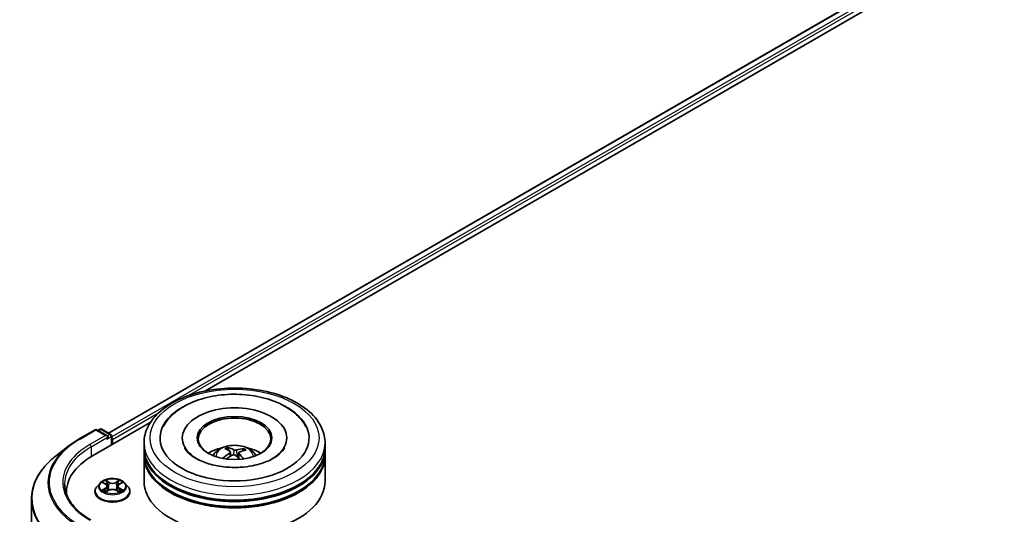
# Model space of a CAD drawing. Units: millimetres. Extents: x 7 to 8855, y 4 to 1971.
# Drawn here: x 61 to 73, y 121 to 127 of the extents above; entities that cross this region are included whole.
import ezdxf

# ---------------------------------------------------------------- set-up
doc = ezdxf.new("R2010")
doc.units = ezdxf.units.MM
doc.header["$LTSCALE"] = 0.5
doc.layers.add('Visible (ISO)', color=7, linetype='Continuous', lineweight=35)
doc.layers.add('Visible Narrow (ISO)', color=7, linetype='Continuous', lineweight=25)

msp = doc.modelspace()

# ---------------------------------------------------------------- linework, layer by layer
at = {"layer": 'Visible (ISO)'}
for p, q in [((62.38595, 122.05121), (81.54793, 133.11438)), ((63.52733, 122.54783), (81.64091, 133.00572)), ((62.19703, 121.77978), (62.88238, 122.17547)), ((62.0418, 121.98092), (62.22868, 122.08881)), ((62.37503, 122.01669), (62.25011, 122.08881)), ((62.28621, 122.09643), (62.26156, 122.0822)), ((62.30763, 122.09643), (62.41482, 122.03454)), ((62.42554, 121.91171), (62.42554, 122.01598)), ((61.9229, 121.90175), (61.7721, 121.78566)), ((62.43441, 121.91684), (62.43441, 121.97516)), ((62.8075, 121.87601), (62.8075, 121.93433)), ((63.26107, 121.99265), (63.26107, 121.97865)), ((64.49679, 121.99265), (64.49679, 121.97865)), ((64.95036, 121.87601), (64.95036, 121.93433)), ((62.8075, 121.80019), (62.8075, 121.85852)), ((62.8075, 121.47943), (62.8075, 121.7827)), ((63.81108, 121.84337), (63.80446, 121.87088)), ((63.83037, 121.82728), (63.83554, 121.77911)), ((63.9275, 121.81716), (63.92135, 121.75987)), ((63.98199, 121.85838), (63.97542, 121.83929)), ((64.95036, 121.80019), (64.95036, 121.85852)), ((64.95036, 121.47943), (64.95036, 121.7827)), ((62.28793, 121.45957), (62.2525, 121.42004)), ((62.3227, 121.46387), (62.35305, 121.44573)), ((62.37177, 121.42075), (62.37763, 121.36621)), ((62.49705, 121.42075), (62.4912, 121.36621)), ((62.51578, 121.44573), (62.54612, 121.46387)), ((62.5809, 121.45957), (62.61633, 121.42004)), ((61.88949, 121.35112), (61.88949, 121.32961)), ((62.22727, 121.35695), (62.22727, 121.35933)), ((62.35869, 121.35566), (62.39029, 121.37328)), ((62.47853, 121.37328), (62.51013, 121.35566)), ((62.64156, 121.35695), (62.64156, 121.35933)), ((61.4752, 106.15904), (61.4752, 121.26888))]:
    msp.add_line(p, q, dxfattribs=at)
for centre, start, end in [((62.2394, 122.07025), 60, 120), ((62.29692, 122.07787), 60, 120), ((62.40411, 122.01598), 0, 60)]:
    msp.add_arc(centre, 0.02143, start, end, dxfattribs=at)
for centre, major_axis, ratio, start_param, end_param in [((63.87893, 121.99265), (0.88214, 0), 0.57735027, 2.28770637, 7.13707159), ((63.87893, 121.99265), (0.61786, 0), 0.57735027, 5.47106557, 10.23689769), ((63.87893, 121.98099), (-0.42857, 0), 0.57735027, 2.37272528, 7.05205268), ((62.3536, 122.00432), (0.0303, 0), 0.57735027, 0, 1.57079633), ((62.36875, 121.99557), (-0.01071, -0.01856), 0.57735027, 0.78539816, 2.35619449), ((62.41926, 121.98391), (0.01071, -0.01856), 0.57735027, 0.78539816, 1.9291159), ((63.87139, 121.44137), (-0.17494, 0.42995), 0.5837287, 5.6795635, 5.91854779), ((62.93949, 121.35112), (-1.05, 0), 0.57735027, 5.49778714, 6.32235723), ((63.87893, 121.85852), (1.07143, 0), 0.57735027, 3.12745005, 6.29732791), ((63.87893, 121.7827), (1.07143, 0), 0.57735027, 3.12745005, 6.29732791), ((63.87893, 121.87601), (-1.07143, 0), 0.57735027, 0, 3.14159265), ((63.87893, 121.80019), (-1.07143, 0), 0.57735027, 0, 3.14159265), ((63.87893, 121.64273), (-0.42857, 0), 0.57735027, 5.07628371, 5.53058844), ((63.88548, 121.4408), (-0.22548, -0.40574), 0.66438543, 4.01885754, 4.25784183), ((63.8871, 121.44846), (0.20532, -0.4163), 0.41747873, 2.50169715, 2.74068145), ((63.87319, 121.44987), (0.31889, 0.33729), 0.61508838, 1.03794552, 1.24514797), ((63.88647, 121.44893), (0.23768, -0.39871), 0.48308991, 2.06671925, 2.24669732), ((63.88467, 121.44043), (-0.26543, -0.3808), 0.71572716, 3.63084024, 3.86982454), ((63.87076, 121.44183), (-0.1409, 0.44228), 0.51811752, 5.29011831, 5.50343716), ((63.87238, 121.4495), (0.28402, 0.36715), 0.56374665, 0.52135753, 0.76034183), ((63.87893, 121.64273), (-0.42857, 0), 0.57735027, 3.89418952, 4.34849425), ((63.87893, 121.85852), (-1.05714, 0), 0.57735027, 0.47828403, 2.66330862), ((63.87893, 121.47943), (1.07143, 0), 0.57735027, 3.14159265, 6.28318531), ((63.87893, 121.7827), (-1.05714, 0), 0.57735027, 0.47828403, 2.66330862), ((62.93949, 121.23448), (-1.07143, 0), 0.57735027, 6.08255579, 6.10609035)]:
    msp.add_ellipse(centre, major_axis=major_axis, ratio=ratio, start_param=start_param, end_param=end_param, dxfattribs=at)
msp.add_ellipse((63.87893, 121.99265), major_axis=(-0.44286, 0), ratio=0.57735027, dxfattribs=at)
for points, knots in [([(62.8075, 121.93433), (62.8075, 122.00061), (62.8241, 122.06665), (62.88827, 122.19375), (62.93757, 122.25428), (63.0661, 122.36588), (63.14749, 122.41596), (63.33235, 122.49824), (63.43611, 122.53017), (63.65436, 122.57269), (63.76876, 122.58337), (63.99717, 122.58284), (64.11113, 122.57169), (64.32803, 122.52842), (64.43091, 122.49628), (64.6157, 122.41312), (64.69753, 122.36202), (64.83001, 122.2446), (64.88115, 122.1783), (64.93745, 122.05127), (64.95036, 121.99287), (64.95036, 121.93433)], [2.19256563, 2.19256563, 2.19256563, 2.19256563, 2.47617069, 2.47617069, 2.77937006, 2.77937006, 3.10663239, 3.10663239, 3.4379104, 3.4379104, 3.76737888, 3.76737888, 4.09599702, 4.09599702, 4.42550172, 4.42550172, 4.75679685, 4.75679685, 5.08367263, 5.08367263, 5.33415828, 5.33415828, 5.33415828, 5.33415828]), ([(63.03482, 122.12659), (63.0565, 122.16783), (63.08449, 122.20581), (63.16811, 122.29411), (63.23041, 122.33957), (63.37609, 122.41784), (63.46095, 122.44933), (63.64073, 122.49351), (63.73559, 122.50625), (63.92609, 122.51256), (64.02168, 122.50629), (64.2059, 122.47513), (64.29448, 122.4502), (64.45703, 122.38196), (64.53094, 122.33851), (64.64654, 122.2398), (64.69142, 122.18673), (64.72304, 122.12659)], [1.96790182, 1.96790182, 1.96790182, 1.96790182, 2.17352802, 2.17352802, 2.49459369, 2.49459369, 2.84152745, 2.84152745, 3.18667284, 3.18667284, 3.52894174, 3.52894174, 3.87270356, 3.87270356, 4.22024314, 4.22024314, 4.52007531, 4.52007531, 4.52007531, 4.52007531]), ([(61.9229, 121.90175), (61.93018, 121.90736), (61.9376, 121.9129), (61.95269, 121.92386), (61.96037, 121.92928), (61.97598, 121.93997), (61.98392, 121.94525), (62.00004, 121.95568), (62.00822, 121.96083), (62.02483, 121.97098), (62.03326, 121.97598), (62.0418, 121.98092)], [2.999657337, 2.999657337, 2.999657337, 2.999657337, 3.0280444, 3.0280444, 3.056431464, 3.056431464, 3.084818527, 3.084818527, 3.11320559, 3.11320559, 3.141592654, 3.141592654, 3.141592654, 3.141592654]), ([(63.62331, 121.78387), (63.63126, 121.79761), (63.64065, 121.80979), (63.66789, 121.83862), (63.6871, 121.85273), (63.7327, 121.87847), (63.7598, 121.88852), (63.81716, 121.90247), (63.84754, 121.90597), (63.90798, 121.90612), (63.93803, 121.90285), (63.99659, 121.88913), (64.02511, 121.87867), (64.07711, 121.84898), (64.10107, 121.83015), (64.12568, 121.79805), (64.13032, 121.79118), (64.13456, 121.78387)], [5.69898523, 5.69898523, 5.69898523, 5.69898523, 5.87583011, 5.87583011, 6.17318751, 6.17318751, 6.54844746, 6.54844746, 6.94287235, 6.94287235, 7.33270871, 7.33270871, 7.72697651, 7.72697651, 8.10128239, 8.10128239, 8.19536147, 8.19536147, 8.19536147, 8.19536147]), ([(63.79745, 121.87946), (63.79811, 121.87933), (63.79887, 121.879), (63.80026, 121.87808), (63.80111, 121.87728), (63.8024, 121.87567), (63.80307, 121.87456), (63.8039, 121.87275), (63.80424, 121.87178), (63.80446, 121.87088)], [0.0145600729, 0.0145600729, 0.0145600729, 0.0145600729, 0.0187226824, 0.0187226824, 0.0234298311, 0.0234298311, 0.0280690561, 0.0280690561, 0.0318102328, 0.0318102328, 0.0318102328, 0.0318102328]), ([(61.7721, 121.78566), (61.73423, 121.7565), (61.69953, 121.72588), (61.63709, 121.66214), (61.60934, 121.62902), (61.56129, 121.56078), (61.541, 121.52566), (61.50832, 121.45398), (61.49593, 121.41742), (61.47937, 121.34353), (61.4752, 121.30621), (61.4752, 121.26888)], [3.28352797, 3.28352797, 3.28352797, 3.28352797, 3.412220539, 3.412220539, 3.540913109, 3.540913109, 3.669605678, 3.669605678, 3.798298248, 3.798298248, 3.926990817, 3.926990817, 3.926990817, 3.926990817]), ([(63.94713, 121.64619), (63.88194, 121.64233), (63.81551, 121.64407), (63.68743, 121.65848), (63.6258, 121.67114), (63.51488, 121.70503), (63.46542, 121.72613), (63.38383, 121.77234), (63.35139, 121.79732), (63.30944, 121.84031), (63.2964, 121.85852), (63.28771, 121.87504)], [0, 0, 0, 0, 0.2949392, 0.2949392, 0.58916843, 0.58916843, 0.87820833, 0.87820833, 1.1600506, 1.1600506, 1.37848266, 1.37848266, 1.37848266, 1.37848266]), ([(63.82617, 121.83358), (63.82785, 121.83243), (63.82917, 121.83095), (63.83053, 121.82766), (63.83057, 121.82585), (63.82955, 121.82242), (63.82842, 121.82058), (63.82551, 121.8176), (63.824, 121.81641), (63.82232, 121.81536)], [0, 0, 0, 0, 0.0124997785, 0.0124997785, 0.0249995571, 0.0249995571, 0.0375236714, 0.0375236714, 0.0466766062, 0.0466766062, 0.0466766062, 0.0466766062]), ([(63.85648, 121.79016), (63.85892, 121.79139), (63.86185, 121.79236), (63.86802, 121.79342), (63.87125, 121.79349), (63.87712, 121.79287), (63.88015, 121.79212), (63.88478, 121.79014), (63.88656, 121.7891), (63.88804, 121.78794)], [0, 0, 0, 0, 0.0124997785, 0.0124997785, 0.0249995571, 0.0249995571, 0.0375236714, 0.0375236714, 0.0466766062, 0.0466766062, 0.0466766062, 0.0466766062]), ([(63.90138, 121.85108), (63.89895, 121.85036), (63.89601, 121.84982), (63.88984, 121.84931), (63.88661, 121.84934), (63.88074, 121.84989), (63.87771, 121.85044), (63.87308, 121.85182), (63.8713, 121.85253), (63.86982, 121.8533)], [0, 0, 0, 0, 0.0124997785, 0.0124997785, 0.0249995571, 0.0249995571, 0.0375236714, 0.0375236714, 0.0466766062, 0.0466766062, 0.0466766062, 0.0466766062]), ([(63.93169, 121.80766), (63.93001, 121.80932), (63.92869, 121.81123), (63.92733, 121.81506), (63.9273, 121.81698), (63.92831, 121.82033), (63.92944, 121.82199), (63.93235, 121.82436), (63.93386, 121.82522), (63.93554, 121.82588)], [0, 0, 0, 0, 0.0124997785, 0.0124997785, 0.0249995571, 0.0249995571, 0.0375236714, 0.0375236714, 0.0466766062, 0.0466766062, 0.0466766062, 0.0466766062]), ([(64.47015, 121.87504), (64.46746, 121.86992), (64.46436, 121.86465), (64.44426, 121.83404), (64.41748, 121.80584), (64.34635, 121.75484), (64.30448, 121.7319), (64.20706, 121.69241), (64.15134, 121.67598), (64.0454, 121.65528), (63.99662, 121.64913), (63.94713, 121.64619)], [5.10949447, 5.10949447, 5.10949447, 5.10949447, 5.1771691, 5.1771691, 5.4927403, 5.4927403, 5.77348654, 5.77348654, 6.05930197, 6.05930197, 6.28318531, 6.28318531, 6.28318531, 6.28318531]), ([(63.98199, 121.85838), (63.9823, 121.85923), (63.98274, 121.86015), (63.98382, 121.86183), (63.98469, 121.86283), (63.98632, 121.86424), (63.98739, 121.8649), (63.98912, 121.8656), (63.99007, 121.86581), (63.99088, 121.86584)], [0.0427285001, 0.0427285001, 0.0427285001, 0.0427285001, 0.0464696768, 0.0464696768, 0.0511089018, 0.0511089018, 0.0558160505, 0.0558160505, 0.05997866, 0.05997866, 0.05997866, 0.05997866]), ([(63.74228, 121.75353), (63.743, 121.75418), (63.74385, 121.75479), (63.74544, 121.75559), (63.74646, 121.75587), (63.74806, 121.75592), (63.74893, 121.75571), (63.74983, 121.75518), (63.75009, 121.75497), (63.75033, 121.75473)], [0.0145600729, 0.0145600729, 0.0145600729, 0.0145600729, 0.0187226824, 0.0187226824, 0.0234298311, 0.0234298311, 0.0280690561, 0.0280690561, 0.0300135541, 0.0300135541, 0.0300135541, 0.0300135541]), ([(63.76002, 121.74636), (63.75965, 121.74664), (63.75928, 121.74693), (63.75735, 121.74843), (63.75586, 121.74967), (63.753, 121.75218), (63.75163, 121.75345), (63.75034, 121.75474)], [4.727150688, 4.727150688, 4.727150688, 4.727150688, 4.739983567, 4.739983567, 4.794597573, 4.794597573, 4.849211579, 4.849211579, 4.849211579, 4.849211579]), ([(62.17744, 121.02267), (62.13782, 121.04554), (62.10141, 121.07016), (62.03595, 121.12219), (62.00688, 121.14959), (61.95674, 121.2064), (61.93568, 121.2358), (61.90191, 121.2958), (61.88921, 121.32639), (61.87229, 121.38808), (61.86806, 121.41917), (61.86806, 121.45027)], [1.570796327, 1.570796327, 1.570796327, 1.570796327, 1.727875959, 1.727875959, 1.884955592, 1.884955592, 2.042035225, 2.042035225, 2.199114858, 2.199114858, 2.35619449, 2.35619449, 2.35619449, 2.35619449]), ([(62.2525, 121.42004), (62.2493, 121.41648), (62.24638, 121.4128), (62.24109, 121.40521), (62.23874, 121.4013), (62.23465, 121.39329), (62.23292, 121.38918), (62.23012, 121.38083), (62.22905, 121.37658), (62.22763, 121.36799), (62.22727, 121.36366), (62.22727, 121.35933)], [3.449424205, 3.449424205, 3.449424205, 3.449424205, 3.544937527, 3.544937527, 3.64045085, 3.64045085, 3.735964172, 3.735964172, 3.831477495, 3.831477495, 3.926990817, 3.926990817, 3.926990817, 3.926990817]), ([(62.5809, 121.45957), (62.57213, 121.46935), (62.561, 121.47792), (62.53474, 121.49269), (62.51944, 121.49877), (62.4866, 121.50765), (62.46908, 121.51045), (62.43355, 121.51261), (62.41556, 121.51197), (62.38074, 121.50734), (62.36393, 121.50334), (62.33303, 121.49219), (62.31895, 121.48503), (62.29983, 121.47134), (62.29341, 121.46569), (62.28793, 121.45957)], [1.26296478, 1.26296478, 1.26296478, 1.26296478, 1.5839777, 1.5839777, 1.9184063, 1.9184063, 2.25148375, 2.25148375, 2.58279719, 2.58279719, 2.9145331, 2.9145331, 3.24851107, 3.24851107, 3.4494242, 3.4494242, 3.4494242, 3.4494242]), ([(62.37177, 121.42075), (62.37156, 121.42269), (62.37112, 121.42462), (62.36978, 121.42837), (62.36888, 121.4302), (62.3667, 121.43373), (62.3654, 121.43542), (62.36245, 121.43866), (62.36079, 121.44019), (62.35715, 121.44309), (62.35517, 121.44446), (62.35305, 121.44573)], [0.847301519, 0.847301519, 0.847301519, 0.847301519, 0.988509822, 0.988509822, 1.129718125, 1.129718125, 1.270926428, 1.270926428, 1.412134731, 1.412134731, 1.553343034, 1.553343034, 1.553343034, 1.553343034]), ([(62.51578, 121.44573), (62.51366, 121.44446), (62.51168, 121.44309), (62.50804, 121.44019), (62.50638, 121.43866), (62.50343, 121.43542), (62.50213, 121.43373), (62.49994, 121.4302), (62.49905, 121.42837), (62.49771, 121.42462), (62.49726, 121.42269), (62.49705, 121.42075)], [3.159045946, 3.159045946, 3.159045946, 3.159045946, 3.300254249, 3.300254249, 3.441462552, 3.441462552, 3.582670855, 3.582670855, 3.723879158, 3.723879158, 3.865087461, 3.865087461, 3.865087461, 3.865087461]), ([(62.64156, 121.35933), (62.64156, 121.36366), (62.6412, 121.36799), (62.63977, 121.37658), (62.63871, 121.38083), (62.63591, 121.38918), (62.63417, 121.39329), (62.63009, 121.4013), (62.62773, 121.40521), (62.62245, 121.4128), (62.61952, 121.41648), (62.61633, 121.42004)], [0.785398163, 0.785398163, 0.785398163, 0.785398163, 0.880911486, 0.880911486, 0.976424808, 0.976424808, 1.071938131, 1.071938131, 1.167451453, 1.167451453, 1.262964775, 1.262964775, 1.262964775, 1.262964775]), ([(62.22727, 121.35695), (62.22727, 121.34418), (62.23063, 121.33144), (62.2437, 121.30704), (62.25362, 121.29542), (62.27924, 121.27435), (62.29515, 121.26499), (62.33115, 121.2497), (62.35124, 121.2438), (62.3935, 121.23603), (62.41565, 121.23415), (62.45981, 121.23456), (62.48181, 121.23685), (62.52355, 121.24539), (62.54327, 121.25165), (62.57848, 121.26761), (62.59396, 121.27732), (62.61894, 121.29935), (62.62847, 121.31167), (62.63912, 121.33518), (62.64156, 121.34606), (62.64156, 121.35695)], [3.92699082, 3.92699082, 3.92699082, 3.92699082, 4.2267014, 4.2267014, 4.53911238, 4.53911238, 4.86360542, 4.86360542, 5.18933336, 5.18933336, 5.51408383, 5.51408383, 5.83843868, 5.83843868, 6.16327278, 6.16327278, 6.48907018, 6.48907018, 6.81298523, 6.81298523, 7.06858347, 7.06858347, 7.06858347, 7.06858347]), ([(62.33643, 121.37091), (62.33772, 121.36984), (62.33912, 121.36876), (62.34212, 121.36661), (62.34373, 121.36553), (62.34713, 121.36342), (62.34893, 121.36237), (62.35273, 121.36032), (62.35472, 121.35932), (62.358, 121.35778), (62.35924, 121.35722), (62.36051, 121.35667)], [4.534901476, 4.534901476, 4.534901476, 4.534901476, 4.605051412, 4.605051412, 4.675201349, 4.675201349, 4.745351285, 4.745351285, 4.815501221, 4.815501221, 4.856375894, 4.856375894, 4.856375894, 4.856375894]), ([(62.47853, 121.37328), (62.47377, 121.37593), (62.46835, 121.37813), (62.4567, 121.38147), (62.45045, 121.38261), (62.43768, 121.38376), (62.43115, 121.38376), (62.41837, 121.38261), (62.41213, 121.38147), (62.40047, 121.37813), (62.39506, 121.37593), (62.39029, 121.37328)], [1.58824962, 1.58824962, 1.58824962, 1.58824962, 1.89542757, 1.89542757, 2.20260552, 2.20260552, 2.50978346, 2.50978346, 2.81696141, 2.81696141, 3.12413936, 3.12413936, 3.12413936, 3.12413936]), ([(62.50832, 121.35667), (62.50958, 121.35722), (62.51082, 121.35778), (62.51411, 121.35932), (62.5161, 121.36032), (62.51989, 121.36237), (62.52169, 121.36342), (62.5251, 121.36553), (62.5267, 121.36661), (62.5297, 121.36876), (62.5311, 121.36984), (62.53239, 121.37091)], [6.139198394, 6.139198394, 6.139198394, 6.139198394, 6.180073066, 6.180073066, 6.250223003, 6.250223003, 6.320372939, 6.320372939, 6.390522875, 6.390522875, 6.460672811, 6.460672811, 6.460672811, 6.460672811])]:
    msp.add_open_spline(points, degree=3, knots=knots, dxfattribs=at)
at = {"layer": 'Visible Narrow (ISO)'}
for p, q in [((62.39223, 122.04759), (81.55865, 133.11332)), ((81.61216, 133.08243), (62.42554, 122.00503)), ((63.33356, 122.49428), (81.62731, 133.05618)), ((62.43441, 121.97516), (62.979, 122.28958)), ((62.05252, 121.97986), (62.2394, 122.08775)), ((62.3536, 122.02181), (62.16672, 121.91392)), ((62.18187, 121.88768), (62.3839, 122.00432)), ((62.2394, 122.08775), (62.3536, 122.02181)), ((62.26784, 122.07858), (62.29692, 122.09536)), ((62.29692, 122.09536), (62.40411, 122.03348)), ((62.36875, 121.97807), (62.41926, 122.00723)), ((62.40411, 122.03348), (62.37503, 122.01669)), ((62.41926, 122.00723), (62.41926, 121.90809)), ((62.18187, 121.88768), (62.18187, 121.77085)), ((63.82232, 121.81536), (63.82515, 121.77324)), ((63.86982, 121.8533), (63.86513, 121.79292)), ((63.90138, 121.85108), (63.90594, 121.77336)), ((63.93169, 121.80766), (63.92719, 121.75453)), ((62.31253, 121.4687), (62.35121, 121.44558)), ((62.39203, 121.46914), (62.35197, 121.49148)), ((62.36437, 121.47904), (62.38956, 121.465)), ((62.38956, 121.465), (62.38595, 121.41442)), ((62.51685, 121.49148), (62.4768, 121.46914)), ((62.47927, 121.465), (62.50445, 121.47904)), ((62.47927, 121.465), (62.48287, 121.41442)), ((62.51761, 121.44558), (62.5563, 121.4687)), ((62.35121, 121.39664), (62.31253, 121.37351)), ((62.32945, 121.37801), (62.35377, 121.39255)), ((62.35197, 121.35074), (62.39203, 121.37307)), ((62.35377, 121.39255), (62.35628, 121.35858)), ((62.4768, 121.37307), (62.51685, 121.35074)), ((62.51505, 121.39255), (62.51254, 121.35858)), ((62.51505, 121.39255), (62.53937, 121.37801)), ((62.5563, 121.37351), (62.51761, 121.39664))]:
    msp.add_line(p, q, dxfattribs=at)
for centre, major_axis in [((63.87893, 121.99265), (1, 0)), ((62.43441, 121.42111), (0.15296, 0))]:
    msp.add_ellipse(centre, major_axis=major_axis, ratio=0.57735027, dxfattribs=at)
for centre, major_axis, ratio, start_param, end_param in [((62.2394, 122.07025), (-0.01071, 0.01856), 0.57735027, 5.49778714, 6.28318531), ((62.2394, 122.07025), (0.01071, 0.01856), 0.57735027, 0, 0.78539816), ((62.29692, 122.07787), (-0.01071, 0.01856), 0.57735027, 5.49778714, 6.28318531), ((62.29692, 122.07787), (0.01071, 0.01856), 0.57735027, 0, 0.78539816), ((62.40411, 122.01598), (0.01071, 0.01856), 0.57735027, 0, 0.78539816), ((62.40411, 122.01598), (-0.01071, 0.01856), 0.57735027, 3.92699082, 5.49778714), ((62.40411, 122.01598), (0.02143, 0), 0.57735027, 5.49778714, 6.28318531), ((62.93949, 121.46159), (-1.2707, 0), 0.57735027, 5.63972246, 7.06858347), ((62.93949, 121.46776), (-1.25436, 0), 0.57735027, 5.49778714, 7.06858347), ((62.93949, 121.46776), (-1.09286, 0), 0.57735027, 5.49778714, 7.06858347), ((62.93949, 121.45027), (-1.07143, 0), 0.57735027, 5.49778714, 6.28318531), ((62.05252, 121.96236), (-0.01071, 0.01856), 0.57735027, 5.49778714, 6.28318531), ((62.16672, 121.89642), (-0.01071, 0.01856), 0.57735027, 3.92699082, 5.49778714), ((63.87893, 121.93433), (-1.07143, 0), 0.57735027, 0, 3.14159265), ((63.87893, 121.77861), (-0.2192, 0), 0.57735027, 3.07614718, 6.34863078), ((63.87893, 121.80057), (-0.1591, 0), 0.57735027, 5.25007435, 5.5026797), ((62.93949, 121.2802), (-1.4592, 0), 0.57735027, 5.63972246, 7.06858347), ((63.87893, 121.79699), (0.14808, 0), 0.57735027, 2.09775997, 2.31137682), ((63.87893, 121.79699), (0.14808, 0), 0.57735027, 0.59998808, 0.80101245), ((63.87893, 121.80057), (-0.1591, 0), 0.57735027, 3.67927802, 3.93188338), ((63.87893, 121.80057), (0.1591, 0), 0.57735027, 3.67927802, 3.74559182), ((62.43441, 121.36568), (-0.20483, 0), 0.57735027, 5.8056187, 9.90234457), ((62.43441, 121.4158), (-0.16494, 0), 0.57735027, 5.8056187, 9.90234457), ((62.43441, 121.42111), (-0.14715, 0), 0.57735027, 5.30710262, 5.68847167), ((62.43441, 121.40491), (0.11516, 0), 0.57735027, 2.17629431, 2.42062218), ((62.35121, 121.44266), (0.00183, 0.00307), 0.58733849, 0, 0.79427846), ((62.30732, 121.42111), (0.06101, 0), 0.57735027, 5.51524044, 7.05113018), ((62.30732, 121.41844), (0.06457, 0), 0.57735027, 5.51524044, 6.34508866), ((62.3619, 121.47782), (-0.00292, -0.00206), 0.18497367, 1.04331702, 2.43849919), ((62.37069, 121.45935), (-0.00344, -0.00095), 0.22291783, 3.85158054, 5.20700366), ((62.38348, 121.4132), (-0.00344, -0.00095), 0.22288452, 3.85157383, 5.20261978), ((62.39203, 121.46623), (-0.00174, -0.00312), 0.56718618, 3.91841516, 5.40194502), ((62.43441, 121.49182), (0.06457, 0), 0.57735027, 3.94444411, 5.48033385), ((62.43441, 121.49448), (-0.06101, 0), 0.57735027, 0.80285146, 2.3387412), ((62.4768, 121.46623), (0.00174, -0.00312), 0.56718618, 0.88124028, 2.36477015), ((62.48534, 121.4132), (-0.00344, 0.00095), 0.22288452, 4.22215818, 5.57320413), ((62.5615, 121.42111), (-0.06101, 0), 0.57735027, 5.51524044, 7.05113018), ((62.49813, 121.45935), (-0.00344, 0.00095), 0.22291783, 4.2177743, 5.57319742), ((62.5615, 121.41844), (-0.06457, 0), 0.57735027, 6.22128195, 7.05113018), ((62.43441, 121.40491), (0.11516, 0), 0.57735027, 0.72097047, 0.96529834), ((62.50692, 121.47782), (-0.00292, 0.00206), 0.18497367, 0.70309346, 2.09827563), ((62.51761, 121.44266), (-0.00183, 0.00307), 0.58733849, 5.48890685, 6.28318531), ((62.43441, 121.42111), (-0.14715, 0), 0.57735027, 3.7363063, 4.11767534), ((62.43441, 121.35933), (-0.20714, 0), 0.57735027, 0, 3.14159265), ((62.43441, 121.35695), (0.20714, 0), 0.57735027, 3.14159265, 6.28318531), ((62.43441, 121.42111), (0.14715, 0), 0.57735027, 3.7363063, 4.11767534), ((62.33201, 121.37684), (-0.00069, -0.0035), 0.77975364, 4.52690487, 5.92208704), ((62.34236, 121.36941), (-0.00304, -0.00188), 0.72973605, 5.16344533, 5.77548257), ((62.35121, 121.39372), (0.00183, -0.00307), 0.58733849, 0.86378433, 2.3473142), ((62.39203, 121.37016), (-0.00174, 0.00312), 0.56718618, 5.5063628, 6.28318531), ((62.43441, 121.34773), (0.06101, 0), 0.57735027, 0.80285146, 2.3387412), ((62.4768, 121.37016), (0.00174, 0.00312), 0.56718618, 0, 0.7768225), ((62.51761, 121.39372), (-0.00183, -0.00307), 0.58733849, 3.93587111, 5.41940097), ((62.43441, 121.42111), (0.14715, 0), 0.57735027, 5.30710262, 5.68847167), ((62.52646, 121.36941), (-0.00304, 0.00188), 0.72973605, 3.64929539, 4.26133263), ((62.53681, 121.37684), (0.00069, -0.0035), 0.77975364, 0.36109827, 1.75628044), ((62.93949, 121.26888), (-1.46429, 0), 0.57735027, 0, 0.78539816)]:
    msp.add_ellipse(centre, major_axis=major_axis, ratio=ratio, start_param=start_param, end_param=end_param, dxfattribs=at)
for points, knots in [([(62.32962, 121.45973), (62.32905, 121.46038), (62.32843, 121.46099), (62.32624, 121.46292), (62.32453, 121.46407), (62.32116, 121.46589), (62.31951, 121.46661), (62.31608, 121.46784), (62.31429, 121.46833), (62.31253, 121.4687)], [0.0019082576, 0.0019082576, 0.0019082576, 0.0019082576, 0.0059340385, 0.0059340385, 0.0154285, 0.0154285, 0.0237449879, 0.0237449879, 0.0323943032, 0.0323943032, 0.0323943032, 0.0323943032]), ([(62.31253, 121.4687), (62.31414, 121.4681), (62.31576, 121.46742), (62.3189, 121.46596), (62.32043, 121.46518), (62.32217, 121.46418), (62.32244, 121.46402), (62.32271, 121.46387)], [-0.0323943032, -0.0323943032, -0.0323943032, -0.0323943032, -0.0237449879, -0.0237449879, -0.0154285, -0.0154285, -0.013913302, -0.013913302, -0.013913302, -0.013913302]), ([(62.36437, 121.47904), (62.36321, 121.48018), (62.36207, 121.48135), (62.3592, 121.48434), (62.35752, 121.48612), (62.35454, 121.48911), (62.35325, 121.49034), (62.35197, 121.49148)], [-0.0320559737, -0.0320559737, -0.0320559737, -0.0320559737, -0.0236501899, -0.0236501899, -0.0102009359, -0.0102009359, 0.0003383294, 0.0003383294, 0.0003383294, 0.0003383294]), ([(62.35197, 121.49148), (62.35276, 121.49023), (62.35356, 121.48881), (62.35548, 121.48525), (62.35661, 121.48304), (62.35879, 121.47927), (62.35971, 121.47777), (62.36076, 121.47632)], [-0.0003383294, -0.0003383294, -0.0003383294, -0.0003383294, 0.0102009359, 0.0102009359, 0.0236501899, 0.0236501899, 0.0320559737, 0.0320559737, 0.0320559737, 0.0320559737]), ([(62.36076, 121.47632), (62.36256, 121.47383), (62.36418, 121.47114), (62.36692, 121.46549), (62.36804, 121.46254), (62.36887, 121.45957)], [-0.0289828459, -0.0289828459, -0.0289828459, -0.0289828459, -0.0145850634, -0.0145850634, 0, 0, 0, 0]), ([(62.37316, 121.46057), (62.37226, 121.46384), (62.37103, 121.46709), (62.36806, 121.47332), (62.36632, 121.47629), (62.36437, 121.47904)], [0, 0, 0, 0, 0.0145850634, 0.0145850634, 0.0289828459, 0.0289828459, 0.0289828459, 0.0289828459]), ([(62.36887, 121.45957), (62.371, 121.45188), (62.37314, 121.44419), (62.3774, 121.42881), (62.37954, 121.42112), (62.38167, 121.41343)], [-0.0687798542, -0.0687798542, -0.0687798542, -0.0687798542, -0.0343899271, -0.0343899271, 0, 0, 0, 0]), ([(62.38595, 121.41442), (62.38382, 121.42211), (62.38169, 121.42981), (62.37743, 121.44519), (62.37529, 121.45288), (62.37316, 121.46057)], [0, 0, 0, 0, 0.0343899271, 0.0343899271, 0.0687798542, 0.0687798542, 0.0687798542, 0.0687798542]), ([(62.38167, 121.41343), (62.38472, 121.40244), (62.38822, 121.39165), (62.39298, 121.37921), (62.39373, 121.37731), (62.3945, 121.37543)], [-0.0982412545, -0.0982412545, -0.0982412545, -0.0982412545, -0.0491206273, -0.0491206273, -0.0402334775, -0.0402334775, -0.0402334775, -0.0402334775]), ([(62.39789, 121.37691), (62.39721, 121.37871), (62.39654, 121.38053), (62.39211, 121.39282), (62.38882, 121.40353), (62.38595, 121.41442)], [0.0405862574, 0.0405862574, 0.0405862574, 0.0405862574, 0.0491206273, 0.0491206273, 0.0982412545, 0.0982412545, 0.0982412545, 0.0982412545]), ([(62.48287, 121.41442), (62.48, 121.40353), (62.47672, 121.39282), (62.47229, 121.38053), (62.47162, 121.37871), (62.47093, 121.37691)], [0, 0, 0, 0, 0.0491206273, 0.0491206273, 0.0576549971, 0.0576549971, 0.0576549971, 0.0576549971]), ([(62.47433, 121.37543), (62.47509, 121.37731), (62.47584, 121.37921), (62.4806, 121.39165), (62.4841, 121.40244), (62.48715, 121.41343)], [-0.058007777, -0.058007777, -0.058007777, -0.058007777, -0.0491206273, -0.0491206273, 0, 0, 0, 0]), ([(62.49566, 121.46057), (62.49353, 121.45288), (62.4914, 121.44519), (62.48714, 121.42981), (62.485, 121.42211), (62.48287, 121.41442)], [0, 0, 0, 0, 0.0343899271, 0.0343899271, 0.0687798542, 0.0687798542, 0.0687798542, 0.0687798542]), ([(62.48715, 121.41343), (62.48929, 121.42112), (62.49142, 121.42881), (62.49569, 121.44419), (62.49782, 121.45188), (62.49996, 121.45957)], [-0.0687798542, -0.0687798542, -0.0687798542, -0.0687798542, -0.0343899271, -0.0343899271, 0, 0, 0, 0]), ([(62.50445, 121.47904), (62.50249, 121.47627), (62.50074, 121.47328), (62.49778, 121.46705), (62.49656, 121.46382), (62.49566, 121.46057)], [0, 0, 0, 0, 0.014491423, 0.014491423, 0.0289828459, 0.0289828459, 0.0289828459, 0.0289828459]), ([(62.49996, 121.45957), (62.50078, 121.46252), (62.50189, 121.46546), (62.50463, 121.4711), (62.50625, 121.47381), (62.50806, 121.47632)], [-0.0289828459, -0.0289828459, -0.0289828459, -0.0289828459, -0.014491423, -0.014491423, 0, 0, 0, 0]), ([(62.51685, 121.49148), (62.51581, 121.49055), (62.51475, 121.48955), (62.51265, 121.48748), (62.51161, 121.48642), (62.50936, 121.48408), (62.50814, 121.48279), (62.50608, 121.48067), (62.50528, 121.47985), (62.50445, 121.47904)], [-0.0323943032, -0.0323943032, -0.0323943032, -0.0323943032, -0.0237449879, -0.0237449879, -0.0154285, -0.0154285, -0.0059340385, -0.0059340385, 0, 0, 0, 0]), ([(62.50806, 121.47632), (62.5088, 121.47734), (62.50948, 121.47839), (62.51112, 121.48109), (62.512, 121.48271), (62.51354, 121.48559), (62.51422, 121.48688), (62.51555, 121.48931), (62.51621, 121.49046), (62.51685, 121.49148)], [0, 0, 0, 0, 0.0059340385, 0.0059340385, 0.0154285, 0.0154285, 0.0237449879, 0.0237449879, 0.0323943032, 0.0323943032, 0.0323943032, 0.0323943032]), ([(62.5563, 121.4687), (62.55414, 121.46825), (62.55197, 121.46762), (62.54716, 121.46572), (62.54459, 121.46435), (62.54117, 121.46173), (62.54013, 121.46078), (62.5392, 121.45973)], [-0.0003383294, -0.0003383294, -0.0003383294, -0.0003383294, 0.0102009359, 0.0102009359, 0.0236501899, 0.0236501899, 0.0301477161, 0.0301477161, 0.0301477161, 0.0301477161]), ([(62.54612, 121.46387), (62.54751, 121.4647), (62.54895, 121.46547), (62.55235, 121.46713), (62.55434, 121.46797), (62.5563, 121.4687)], [-0.0181426717, -0.0181426717, -0.0181426717, -0.0181426717, -0.0102009359, -0.0102009359, 0.0003383294, 0.0003383294, 0.0003383294, 0.0003383294]), ([(62.32945, 121.37801), (62.32826, 121.37778), (62.32693, 121.37753), (62.32329, 121.37676), (62.32089, 121.37619), (62.31647, 121.3749), (62.31449, 121.37425), (62.31253, 121.37351)], [-0.0320559737, -0.0320559737, -0.0320559737, -0.0320559737, -0.0236501899, -0.0236501899, -0.0102009359, -0.0102009359, 0.0003383294, 0.0003383294, 0.0003383294, 0.0003383294]), ([(62.31253, 121.37351), (62.31468, 121.37397), (62.31686, 121.37426), (62.32166, 121.37458), (62.32424, 121.37452), (62.32798, 121.37416), (62.3293, 121.37395), (62.3304, 121.37375)], [-0.0003383294, -0.0003383294, -0.0003383294, -0.0003383294, 0.0102009359, 0.0102009359, 0.0236501899, 0.0236501899, 0.0320559737, 0.0320559737, 0.0320559737, 0.0320559737]), ([(62.3398, 121.37059), (62.33855, 121.3726), (62.33701, 121.37427), (62.33352, 121.37676), (62.33156, 121.3776), (62.32945, 121.37801)], [0, 0, 0, 0, 0.0145850634, 0.0145850634, 0.0289828459, 0.0289828459, 0.0289828459, 0.0289828459]), ([(62.3304, 121.37375), (62.3323, 121.37339), (62.33406, 121.37264), (62.3359, 121.37134), (62.33617, 121.37113), (62.33643, 121.37091)], [-0.0289828459, -0.0289828459, -0.0289828459, -0.0289828459, -0.0145850634, -0.0145850634, -0.0120420166, -0.0120420166, -0.0120420166, -0.0120420166]), ([(62.35988, 121.35632), (62.35947, 121.35635), (62.35909, 121.35634), (62.35771, 121.35618), (62.35683, 121.35583), (62.35528, 121.35482), (62.35461, 121.3542), (62.35327, 121.35267), (62.35262, 121.35176), (62.35197, 121.35074)], [0.0024401637, 0.0024401637, 0.0024401637, 0.0024401637, 0.0059340385, 0.0059340385, 0.0154285, 0.0154285, 0.0237449879, 0.0237449879, 0.0323943032, 0.0323943032, 0.0323943032, 0.0323943032]), ([(62.35197, 121.35074), (62.35302, 121.35167), (62.35408, 121.35254), (62.35618, 121.35411), (62.35721, 121.3548), (62.35841, 121.3555), (62.35855, 121.35558), (62.35869, 121.35566)], [-0.0323943032, -0.0323943032, -0.0323943032, -0.0323943032, -0.0237449879, -0.0237449879, -0.0154285, -0.0154285, -0.0142996638, -0.0142996638, -0.0142996638, -0.0142996638]), ([(62.51685, 121.35074), (62.51606, 121.35198), (62.51527, 121.35306), (62.51335, 121.35505), (62.51222, 121.35583), (62.51028, 121.35631), (62.50964, 121.35636), (62.50894, 121.35632)], [-0.0003383294, -0.0003383294, -0.0003383294, -0.0003383294, 0.0102009359, 0.0102009359, 0.0236501899, 0.0236501899, 0.02961581, 0.02961581, 0.02961581, 0.02961581]), ([(62.51014, 121.35566), (62.51109, 121.35512), (62.51204, 121.35452), (62.51428, 121.35292), (62.51558, 121.35187), (62.51685, 121.35074)], [-0.0177563099, -0.0177563099, -0.0177563099, -0.0177563099, -0.0102009359, -0.0102009359, 0.0003383294, 0.0003383294, 0.0003383294, 0.0003383294]), ([(62.53937, 121.37801), (62.53725, 121.37759), (62.53528, 121.37675), (62.53179, 121.37425), (62.53027, 121.37259), (62.52902, 121.37059)], [0, 0, 0, 0, 0.014491423, 0.014491423, 0.0289828459, 0.0289828459, 0.0289828459, 0.0289828459]), ([(62.53239, 121.37091), (62.53265, 121.37112), (62.53291, 121.37132), (62.53475, 121.37264), (62.53652, 121.37339), (62.53842, 121.37375)], [-0.0169408293, -0.0169408293, -0.0169408293, -0.0169408293, -0.014491423, -0.014491423, 0, 0, 0, 0]), ([(62.53842, 121.37375), (62.5392, 121.37389), (62.54009, 121.37404), (62.54259, 121.37435), (62.54429, 121.37448), (62.54767, 121.37452), (62.54932, 121.37446), (62.55275, 121.37415), (62.55453, 121.37388), (62.5563, 121.37351)], [0, 0, 0, 0, 0.0059340385, 0.0059340385, 0.0154285, 0.0154285, 0.0237449879, 0.0237449879, 0.0323943032, 0.0323943032, 0.0323943032, 0.0323943032]), ([(62.5563, 121.37351), (62.55469, 121.37411), (62.55306, 121.37466), (62.54992, 121.37562), (62.5484, 121.37604), (62.54524, 121.37683), (62.54361, 121.37718), (62.54113, 121.37768), (62.54021, 121.37785), (62.53937, 121.37801)], [-0.0323943032, -0.0323943032, -0.0323943032, -0.0323943032, -0.0237449879, -0.0237449879, -0.0154285, -0.0154285, -0.0059340385, -0.0059340385, 0, 0, 0, 0])]:
    msp.add_open_spline(points, degree=3, knots=knots, dxfattribs=at)
for points in [[(62.34235, 121.36648), (62.3415, 121.36785), (62.34065, 121.36922), (62.3398, 121.37059)], [(62.52902, 121.37059), (62.52817, 121.36922), (62.52732, 121.36785), (62.52647, 121.36648)]]:
    msp.add_open_spline(points, degree=3, dxfattribs=at)

doc.saveas('drawing.dxf')
